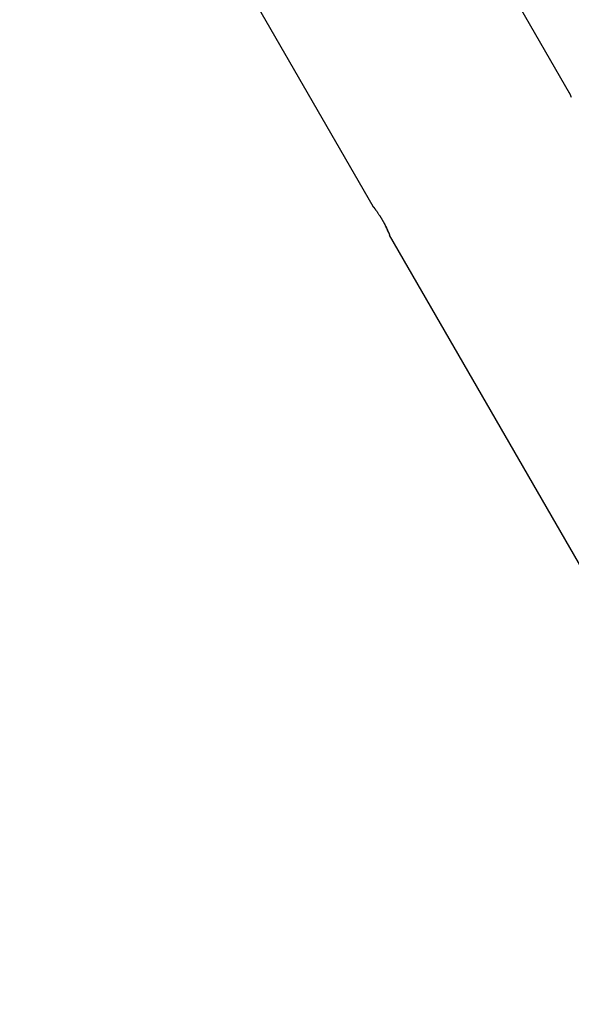
# Model space of a CAD drawing. Extents: x -47.7 to 47.7, y -27.3 to 27.3.
# Drawn here: x -21.8 to -18.4, y -20.1 to -14.1 of the extents above; entities that cross this region are included whole.
import ezdxf

# ---------------------------------------------------------------- set-up
doc = ezdxf.new("R2010")
doc.units = 0
doc.layers.get('0').update_dxf_attribs({"linetype": 'CONTINUOUS'})

msp = doc.modelspace()

# ---------------------------------------------------------------- linework, layer by layer
at = {"color": 0}
for points in [[(-18.4512, -14.5214), (-20.6012, -10.7975)], [(-18.4512, -14.5214), (-20.6012, -10.7975)], [(-18.4512, -14.5214), (-20.6012, -10.7975)], [(-18.4512, -14.5214), (-20.6012, -10.7975)], [(-18.4512, -14.5214), (-20.6012, -10.7975)], [(-18.4512, -14.5214), (-20.6012, -10.7975)], [(-18.4512, -14.5214), (-20.6012, -10.7975)], [(-18.4512, -14.5214), (-20.6012, -10.7975)], [(-18.4512, -14.5214), (-20.6012, -10.7975)], [(-18.4512, -14.5214), (-20.6012, -10.7975)], [(-18.4512, -14.5214), (-20.6012, -10.7975)], [(-18.4512, -14.5214), (-20.6012, -10.7975)], [(-18.4512, -14.5214), (-20.6012, -10.7975)], [(-18.4512, -14.5214), (-20.6012, -10.7975)], [(-18.4512, -14.5214), (-20.6012, -10.7975)], [(-18.4512, -14.5214), (-20.6012, -10.7975)], [(-18.4512, -14.5214), (-20.6012, -10.7975)], [(-18.4512, -14.5214), (-20.6012, -10.7975)], [(-18.4512, -14.5214), (-20.6012, -10.7975)], [(-18.4512, -14.5214), (-20.6012, -10.7975)], [(-18.4512, -14.5214), (-20.6012, -10.7975)], [(-19.6463, -15.2114), (-21.7963, -11.4875)], [(-19.6463, -15.2114), (-21.7963, -11.4875)], [(-19.6463, -15.2114), (-21.7963, -11.4875)], [(-19.6463, -15.2114), (-21.7963, -11.4875)], [(-19.6463, -15.2114), (-21.7963, -11.4875)], [(-19.6463, -15.2114), (-21.7963, -11.4875)], [(-19.6463, -15.2114), (-21.7963, -11.4875)], [(-19.6463, -15.2114), (-21.7963, -11.4875)], [(-19.6463, -15.2114), (-21.7963, -11.4875)], [(-19.6463, -15.2114), (-21.7963, -11.4875)], [(-19.6463, -15.2114), (-21.7963, -11.4875)], [(-19.6463, -15.2114), (-21.7963, -11.4875)], [(-19.6463, -15.2114), (-21.7963, -11.4875)], [(-19.6463, -15.2114), (-21.7963, -11.4875)], [(-19.6463, -15.2114), (-21.7963, -11.4875)], [(-19.6463, -15.2114), (-21.7963, -11.4875)], [(-19.6463, -15.2114), (-21.7963, -11.4875)], [(-19.6463, -15.2114), (-21.7963, -11.4875)], [(-19.6463, -15.2114), (-21.7963, -11.4875)], [(-19.6463, -15.2114), (-21.7963, -11.4875)], [(-19.6463, -15.2114), (-21.7963, -11.4875)], [(-18.4402, -14.5471), (-18.4411, -14.5446), (-18.4422, -14.5423), (-18.4431, -14.5401), (-18.4442, -14.538), (-18.4449, -14.5359), (-18.4458, -14.534), (-18.4465, -14.5322), (-18.4474, -14.5307), (-18.4474, -14.5307), (-18.4477, -14.5295), (-18.4481, -14.5284), (-18.4484, -14.5274), (-18.4489, -14.5265), (-18.4492, -14.5256), (-18.4495, -14.5249), (-18.4498, -14.5243), (-18.4501, -14.5237), (-18.4501, -14.5231), (-18.4504, -14.5226), (-18.4506, -14.5222), (-18.4509, -14.5219), (-18.4509, -14.5216), (-18.451, -14.5215), (-18.451, -14.5214), (-18.4512, -14.5214)], [(-18.4512, -14.5214), (-18.4512, -14.5214)], [(-19.6463, -15.2114), (-19.6463, -15.2114)], [(-19.6411, -15.2181), (-19.6411, -15.2181), (-19.6415, -15.2172), (-19.6421, -15.2165), (-19.6426, -15.2157), (-19.6432, -15.2151), (-19.6435, -15.2145), (-19.6441, -15.2139), (-19.6444, -15.2133), (-19.6449, -15.213), (-19.645, -15.2125), (-19.6453, -15.2122), (-19.6455, -15.2119), (-19.6458, -15.2117), (-19.6458, -15.2114), (-19.6461, -15.2114), (-19.6461, -15.2114), (-19.6463, -15.2114), (-19.6463, -15.2114), (-19.6461, -15.2114), (-19.6461, -15.2114), (-19.6461, -15.2114), (-19.6461, -15.2115), (-19.6458, -15.2115), (-19.6458, -15.2117), (-19.6457, -15.2118), (-19.6457, -15.2121), (-19.6454, -15.2122), (-19.6452, -15.2125), (-19.6449, -15.2128), (-19.6449, -15.2131), (-19.6446, -15.2134), (-19.6443, -15.2137), (-19.644, -15.214), (-19.6439, -15.2145), (-19.6439, -15.2145), (-19.6434, -15.2148), (-19.6431, -15.2152), (-19.6428, -15.2155), (-19.6425, -15.2161), (-19.6419, -15.2164), (-19.6416, -15.217), (-19.6412, -15.2176), (-19.6409, -15.2182), (-19.6403, -15.2187), (-19.6399, -15.2193), (-19.6393, -15.2199), (-19.639, -15.2205), (-19.6384, -15.2211), (-19.638, -15.2219), (-19.6374, -15.2225), (-19.6371, -15.2234), (-19.6371, -15.2234), (-19.6356, -15.225), (-19.6343, -15.2268), (-19.6328, -15.2287), (-19.6314, -15.2308), (-19.6296, -15.2329), (-19.6281, -15.2351), (-19.6263, -15.2375), (-19.6247, -15.2401), (-19.6227, -15.2425), (-19.6209, -15.2452), (-19.619, -15.2479), (-19.6172, -15.2508), (-19.6151, -15.2537), (-19.6131, -15.2567), (-19.611, -15.2598), (-19.6092, -15.2631), (-19.6092, -15.2631), (-19.6083, -15.2643), (-19.6074, -15.2657), (-19.6065, -15.2669), (-19.6056, -15.2684), (-19.6047, -15.2696), (-19.6038, -15.2711), (-19.6029, -15.2724), (-19.6022, -15.2739), (-19.6013, -15.2751), (-19.6004, -15.2766), (-19.5995, -15.2781), (-19.5986, -15.2796), (-19.5977, -15.2809), (-19.5968, -15.2824), (-19.5959, -15.2839), (-19.5953, -15.2854), (-19.5953, -15.2854), (-19.5944, -15.2866), (-19.5935, -15.2881), (-19.5926, -15.2896), (-19.5919, -15.2911), (-19.591, -15.2923), (-19.5901, -15.2938), (-19.5892, -15.2953), (-19.5886, -15.2968), (-19.5877, -15.298), (-19.5868, -15.2995), (-19.5859, -15.301), (-19.5853, -15.3025), (-19.5844, -15.3038), (-19.5837, -15.3053), (-19.5828, -15.3068), (-19.5822, -15.3083), (-19.5822, -15.3083), (-19.5813, -15.3095), (-19.5806, -15.311), (-19.5797, -15.3122), (-19.5791, -15.3137), (-19.5782, -15.3149), (-19.5776, -15.3164), (-19.5768, -15.3177), (-19.5762, -15.3192), (-19.5753, -15.3204), (-19.5747, -15.3219), (-19.574, -15.3231), (-19.5734, -15.3246), (-19.5726, -15.3258), (-19.572, -15.3273), (-19.5714, -15.3285), (-19.5708, -15.33), (-19.5708, -15.33), (-19.5699, -15.3312), (-19.5693, -15.3325), (-19.5687, -15.3337), (-19.5681, -15.3352), (-19.5673, -15.3364), (-19.5667, -15.3378), (-19.5661, -15.339), (-19.5655, -15.3405), (-19.5649, -15.3417), (-19.5643, -15.3429), (-19.5637, -15.3441), (-19.5631, -15.3455), (-19.5625, -15.3467), (-19.5619, -15.3479), (-19.5613, -15.3491), (-19.561, -15.3505), (-19.561, -15.3505), (-19.5597, -15.3529), (-19.5585, -15.3556), (-19.5573, -15.358), (-19.5562, -15.3605), (-19.555, -15.3627), (-19.5541, -15.3651), (-19.5532, -15.3672), (-19.5524, -15.3694), (-19.5515, -15.3712), (-19.5508, -15.3732), (-19.55, -15.3748), (-19.5494, -15.3765), (-19.5488, -15.3779), (-19.5482, -15.3794), (-19.5477, -15.3806), (-19.5474, -15.3818), (-19.5474, -15.3818), (-19.5471, -15.382), (-19.5471, -15.3823), (-19.5468, -15.3826), (-19.5468, -15.3829), (-19.5465, -15.383), (-19.5465, -15.3833), (-19.5465, -15.3835), (-19.5465, -15.3838), (-19.5463, -15.3838), (-19.5463, -15.384), (-19.5463, -15.384), (-19.5463, -15.3843), (-19.5463, -15.3843), (-19.5463, -15.3844), (-19.5463, -15.3844), (-19.5463, -15.3847)], [(-19.5511, -15.373), (-19.5511, -15.373), (-19.5511, -15.3724), (-19.5514, -15.3718), (-19.5516, -15.3712), (-19.5519, -15.3709), (-19.5519, -15.3703), (-19.5522, -15.3697), (-19.5525, -15.3691), (-19.5528, -15.3688), (-19.5528, -15.3682), (-19.5531, -15.3676), (-19.5534, -15.367), (-19.5537, -15.3664), (-19.554, -15.3658), (-19.5543, -15.3652), (-19.5546, -15.3646), (-19.5549, -15.3641), (-19.5549, -15.3641), (-19.5555, -15.3621), (-19.5564, -15.3603), (-19.5573, -15.3582), (-19.5582, -15.3563), (-19.5591, -15.3541), (-19.56, -15.352), (-19.5609, -15.3498), (-19.5621, -15.3477), (-19.563, -15.3453), (-19.5642, -15.3429), (-19.5654, -15.3404), (-19.5666, -15.338), (-19.5678, -15.3353), (-19.5692, -15.3329), (-19.5705, -15.3302), (-19.572, -15.3277)], [(-19.5463, -15.3847), (-19.5463, -15.3847)], [(-16.8463, -20.0612), (-19.5463, -15.3847)], [(-16.8463, -20.0612), (-19.5463, -15.3847)], [(-16.8463, -20.0612), (-19.5463, -15.3847)], [(-16.8463, -20.0612), (-19.5463, -15.3847)], [(-16.8463, -20.0612), (-19.5463, -15.3847)], [(-16.8463, -20.0612), (-19.5463, -15.3847)], [(-16.8463, -20.0612), (-19.5463, -15.3847)], [(-16.8463, -20.0612), (-19.5463, -15.3847)], [(-16.8463, -20.0612), (-19.5463, -15.3847)], [(-16.8463, -20.0612), (-19.5463, -15.3847)], [(-16.8463, -20.0612), (-19.5463, -15.3847)], [(-16.8463, -20.0612), (-19.5463, -15.3847)], [(-16.8463, -20.0612), (-19.5463, -15.3847)], [(-16.8463, -20.0612), (-19.5463, -15.3847)], [(-16.8463, -20.0612), (-19.5463, -15.3847)], [(-16.8463, -20.0612), (-19.5463, -15.3847)], [(-16.8463, -20.0612), (-19.5463, -15.3847)], [(-16.8463, -20.0612), (-19.5463, -15.3847)], [(-16.8463, -20.0612), (-19.5463, -15.3847)], [(-16.8463, -20.0612), (-19.5463, -15.3847)], [(-16.8463, -20.0612), (-19.5463, -15.3847)]]:
    msp.add_lwpolyline(points, dxfattribs=at)

doc.saveas('drawing.dxf')
